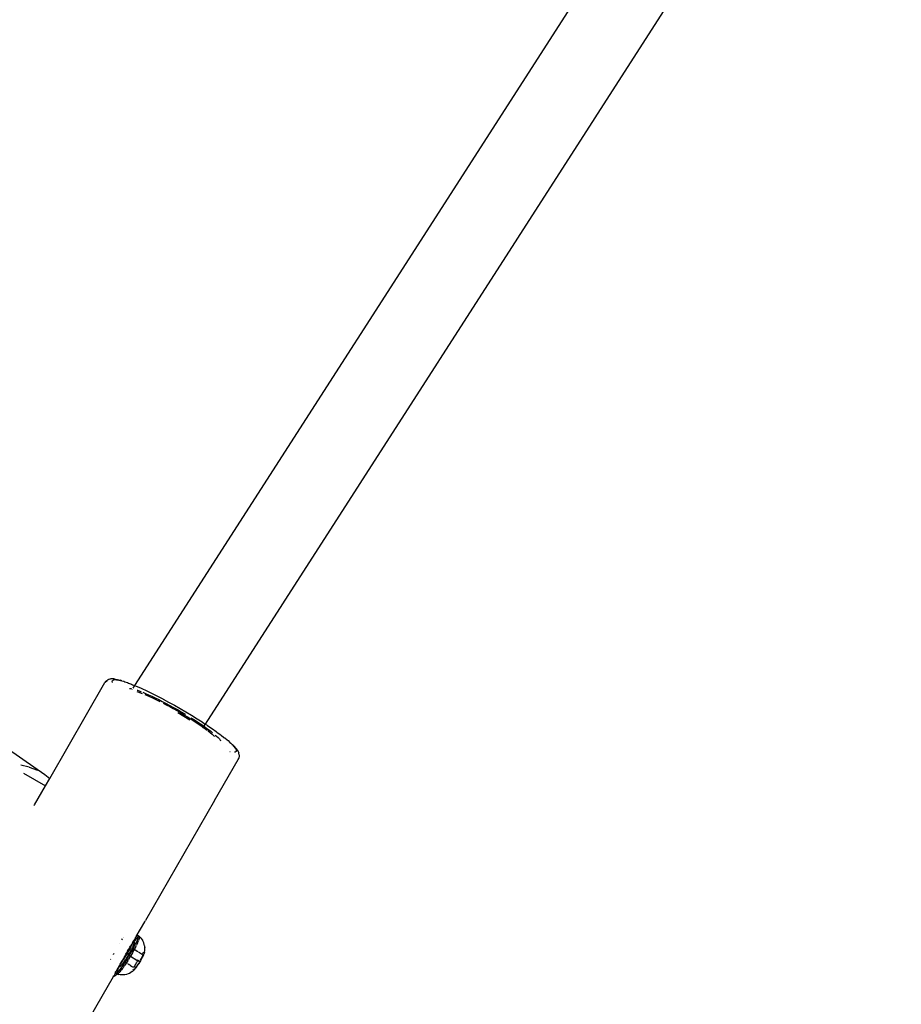
# Model space of a CAD drawing. Units: inches. Extents: x 1 to 1086, y -91 to 975.
# Drawn here: x 463 to 479, y 503 to 520 of the extents above; entities that cross this region are included whole.
import ezdxf

# ---------------------------------------------------------------- set-up
doc = ezdxf.new("R2010")
doc.units = ezdxf.units.IN
doc.header["$MEASUREMENT"] = 0
doc.layers.add('VP-EQ', color=7, linetype='Continuous', true_color=0x8a3492)

# ---------------------------------------------------------------- blocks, each defined once
blk = doc.blocks.new('1217')
at = {"color": 7}
for p, q in [((59.748, 42.639), (47.53, 23.627)), ((60.977, 41.949), (48.77, 22.951)), ((43.114, 24.037), (45.957, 22.066)), ((46.043, 21.997), (47.01, 23.681)), ((47.025, 23.701), (47.01, 23.681)), ((47.025, 23.691), (47.01, 23.681)), ((47.025, 23.701), (47.046, 23.717)), ((47.05, 23.695), (47.025, 23.691)), ((47.046, 23.717), (47.061, 23.727)), ((47.085, 23.737), (47.061, 23.727)), ((47.085, 23.737), (47.109, 23.741)), ((47.134, 23.744), (47.109, 23.741)), ((47.168, 23.742), (47.134, 23.744)), ((47.141, 23.702), (47.145, 23.717)), ((47.145, 23.682), (47.141, 23.702)), ((47.145, 23.717), (47.16, 23.726)), ((47.16, 23.726), (47.183, 23.73)), ((47.192, 23.738), (47.168, 23.742)), ((47.183, 23.73), (47.215, 23.728)), ((47.192, 23.738), (47.234, 23.731)), ((47.215, 23.728), (47.256, 23.721)), ((47.234, 23.731), (47.284, 23.719)), ((47.256, 23.721), (47.305, 23.709)), ((47.305, 23.709), (47.284, 23.719)), ((47.305, 23.709), (47.342, 23.701)), ((47.342, 23.701), (47.361, 23.691)), ((47.361, 23.691), (47.407, 23.678)), ((47.407, 23.678), (47.426, 23.669)), ((47.426, 23.669), (47.48, 23.649)), ((47.443, 23.576), (47.451, 23.576)), ((47.451, 23.576), (47.476, 23.573)), ((47.48, 23.649), (47.497, 23.641)), ((47.488, 23.561), (47.486, 23.558)), ((47.497, 23.641), (47.53, 23.627)), ((47.53, 23.627), (47.5, 23.579)), ((47.53, 23.627), (47.559, 23.616)), ((47.559, 23.616), (47.574, 23.609)), ((47.571, 23.52), (47.608, 23.508)), ((47.574, 23.609), (47.644, 23.579)), ((47.575, 23.545), (47.58, 23.544)), ((47.58, 23.544), (47.624, 23.528)), ((47.608, 23.508), (47.649, 23.494)), ((47.624, 23.528), (47.649, 23.518)), ((47.644, 23.579), (47.657, 23.572)), ((47.649, 23.494), (47.663, 23.488)), ((47.657, 23.572), (47.733, 23.537)), ((47.677, 23.507), (47.722, 23.489)), ((47.733, 23.537), (47.745, 23.531)), ((47.745, 23.531), (47.827, 23.492)), ((47.827, 23.492), (47.837, 23.486)), ((47.71, 23.469), (47.742, 23.456)), ((47.722, 23.489), (47.776, 23.465)), ((47.742, 23.456), (47.793, 23.434)), ((47.776, 23.465), (47.833, 23.439)), ((47.793, 23.434), (47.847, 23.409)), ((47.833, 23.439), (47.893, 23.41)), ((47.837, 23.486), (47.924, 23.443)), ((47.847, 23.409), (47.904, 23.382)), ((47.893, 23.41), (47.955, 23.38)), ((47.904, 23.382), (47.962, 23.353)), ((47.924, 23.443), (47.932, 23.438)), ((47.932, 23.438), (48.024, 23.391)), ((47.955, 23.38), (48.018, 23.347)), ((47.962, 23.353), (47.977, 23.346)), ((48.018, 23.347), (48.083, 23.313)), ((48.024, 23.391), (48.03, 23.388)), ((48.03, 23.388), (48.126, 23.336)), ((48.129, 23.334), (48.126, 23.336)), ((48.129, 23.334), (48.23, 23.279)), ((48.035, 23.316), (48.084, 23.29)), ((48.083, 23.313), (48.149, 23.278)), ((48.084, 23.29), (48.147, 23.257)), ((48.147, 23.257), (48.21, 23.222)), ((48.149, 23.278), (48.216, 23.241)), ((48.21, 23.222), (48.273, 23.186)), ((48.216, 23.241), (48.282, 23.204)), ((48.23, 23.279), (48.33, 23.221)), ((48.273, 23.186), (48.335, 23.15)), ((48.282, 23.204), (48.348, 23.166)), ((48.396, 23.083), (48.289, 23.146)), ((48.33, 23.221), (48.43, 23.163)), ((48.335, 23.15), (48.397, 23.113)), ((48.348, 23.166), (48.414, 23.127)), ((48.43, 23.163), (48.432, 23.162)), ((48.432, 23.162), (48.527, 23.104)), ((48.502, 23.02), (48.396, 23.083)), ((48.397, 23.113), (48.458, 23.076)), ((48.414, 23.127), (48.425, 23.12)), ((48.458, 23.076), (48.517, 23.039)), ((48.517, 23.039), (48.575, 23.003)), ((48.522, 23.06), (48.54, 23.049)), ((48.527, 23.104), (48.629, 23.041)), ((48.54, 23.049), (48.601, 23.01)), ((48.575, 23.003), (48.63, 22.967)), ((48.601, 23.01), (48.659, 22.972)), ((48.629, 23.041), (48.714, 22.987)), ((48.714, 22.987), (48.723, 22.982)), ((48.723, 22.982), (48.77, 22.951)), ((48.63, 22.967), (48.682, 22.931)), ((48.659, 22.972), (48.714, 22.934)), ((48.682, 22.931), (48.732, 22.897)), ((48.714, 22.934), (48.745, 22.913)), ((48.732, 22.897), (48.724, 22.879)), ((48.745, 22.913), (48.732, 22.897)), ((48.732, 22.897), (48.778, 22.863)), ((48.756, 22.93), (48.745, 22.913)), ((48.745, 22.913), (48.767, 22.898)), ((48.77, 22.951), (48.76, 22.935)), ((48.767, 22.898), (48.815, 22.863)), ((48.77, 22.951), (48.802, 22.929)), ((48.778, 22.863), (48.805, 22.843)), ((48.802, 22.929), (48.812, 22.923)), ((48.812, 22.923), (48.885, 22.873)), ((48.815, 22.863), (48.86, 22.829)), ((48.815, 22.836), (48.82, 22.831)), ((48.82, 22.831), (48.859, 22.801)), ((48.859, 22.801), (48.893, 22.773)), ((48.86, 22.829), (48.9, 22.798)), ((48.885, 22.873), (48.897, 22.866)), ((48.897, 22.866), (48.962, 22.819)), ((48.962, 22.819), (48.975, 22.81)), ((48.975, 22.81), (49.033, 22.767)), ((48.893, 22.773), (48.923, 22.746)), ((48.923, 22.746), (48.93, 22.74)), ((48.947, 22.758), (48.969, 22.739)), ((48.969, 22.739), (48.996, 22.714)), ((48.996, 22.714), (49.018, 22.69)), ((49.018, 22.69), (49.035, 22.67)), ((49.033, 22.767), (49.048, 22.757)), ((49.035, 22.67), (49.042, 22.659)), ((49.048, 22.757), (49.097, 22.717)), ((49.097, 22.717), (49.113, 22.707)), ((49.113, 22.707), (49.153, 22.671)), ((49.153, 22.671), (49.171, 22.66)), ((49.171, 22.66), (49.202, 22.629)), ((49.202, 22.629), (49.22, 22.616)), ((49.205, 22.462), (49.2, 22.462)), ((49.22, 22.616), (49.242, 22.59)), ((49.242, 22.59), (49.274, 22.556)), ((49.242, 22.59), (49.262, 22.577)), ((49.294, 22.542), (49.262, 22.577)), ((49.274, 22.556), (49.297, 22.526)), ((49.296, 22.458), (49.282, 22.455)), ((49.294, 22.542), (49.309, 22.523)), ((49.31, 22.467), (49.296, 22.458)), ((49.297, 22.526), (49.311, 22.502)), ((49.309, 22.523), (49.333, 22.492)), ((49.315, 22.481), (49.31, 22.467)), ((49.311, 22.502), (49.315, 22.481)), ((49.333, 22.492), (49.347, 22.466)), ((49.347, 22.466), (49.357, 22.443)), ((48.932, 21.609), (49.345, 22.329)), ((49.348, 22.331), (49.345, 22.329)), ((49.35, 22.338), (49.348, 22.331)), ((49.357, 22.355), (49.35, 22.338)), ((49.362, 22.422), (49.357, 22.443)), ((49.363, 22.371), (49.357, 22.355)), ((49.362, 22.422), (49.366, 22.396)), ((49.366, 22.396), (49.363, 22.371)), ((45.685, 22.196), (45.536, 22.23)), ((45.685, 22.196), (45.827, 22.142)), ((45.585, 22.088), (45.968, 21.866)), ((45.957, 22.066), (46.043, 21.997)), ((45.968, 21.866), (46.043, 21.997)), ((45.778, 21.533), (45.968, 21.866)), ((48.932, 21.609), (47.721, 19.506)), ((45.771, 21.522), (45.778, 21.533)), ((47.561, 19.226), (47.708, 19.482)), ((47.708, 19.482), (47.721, 19.506)), ((47.308, 19.167), (47.319, 19.182)), ((47.319, 19.182), (47.321, 19.184)), ((47.332, 19.203), (47.33, 19.205)), ((47.334, 19.213), (47.337, 19.211)), ((47.533, 19.17), (47.546, 19.192)), ((47.539, 19.196), (47.543, 19.202)), ((47.546, 19.192), (47.553, 19.204)), ((47.547, 19.206), (47.558, 19.218)), ((47.553, 19.204), (47.559, 19.216)), ((47.553, 19.171), (47.565, 19.186)), ((47.559, 19.216), (47.561, 19.22)), ((47.561, 19.226), (47.561, 19.22)), ((47.562, 19.222), (47.572, 19.231)), ((47.576, 19.199), (47.565, 19.186)), ((47.572, 19.231), (47.582, 19.239)), ((47.584, 19.185), (47.575, 19.16)), ((47.576, 19.199), (47.586, 19.209)), ((47.582, 19.239), (47.592, 19.241)), ((47.591, 19.205), (47.584, 19.185)), ((47.586, 19.209), (47.595, 19.217)), ((47.595, 19.217), (47.591, 19.205)), ((47.592, 19.241), (47.594, 19.24)), ((47.594, 19.24), (47.596, 19.231)), ((47.594, 19.24), (47.609, 19.227)), ((47.596, 19.231), (47.595, 19.221)), ((47.595, 19.221), (47.603, 19.223)), ((47.595, 19.221), (47.595, 19.217)), ((47.603, 19.223), (47.609, 19.227)), ((47.613, 19.185), (47.608, 19.171)), ((47.609, 19.227), (47.613, 19.228)), ((47.613, 19.228), (47.618, 19.225)), ((47.613, 19.185), (47.617, 19.198)), ((47.619, 19.209), (47.617, 19.198)), ((47.618, 19.225), (47.619, 19.223)), ((47.619, 19.223), (47.62, 19.217)), ((47.62, 19.217), (47.619, 19.209)), ((47.62, 19.217), (47.636, 19.207)), ((47.654, 19.186), (47.636, 19.207)), ((47.669, 19.163), (47.654, 19.186)), ((47.269, 19.093), (47.266, 19.094)), ((47.408, 18.968), (47.428, 19.002)), ((47.428, 19.002), (47.447, 19.035)), ((47.43, 18.994), (47.447, 19.02)), ((47.451, 19.015), (47.441, 18.996)), ((47.447, 19.035), (47.459, 19.056)), ((47.447, 19.02), (47.459, 19.031)), ((47.459, 19.031), (47.451, 19.015)), ((47.459, 19.056), (47.465, 19.064)), ((47.463, 19.04), (47.459, 19.031)), ((47.466, 19.047), (47.463, 19.046)), ((47.463, 19.046), (47.463, 19.04)), ((47.465, 19.064), (47.466, 19.067)), ((47.466, 19.067), (47.475, 19.078)), ((47.466, 19.067), (47.478, 19.075)), ((47.473, 19.062), (47.466, 19.047)), ((47.48, 19.07), (47.473, 19.062)), ((47.484, 19.011), (47.473, 18.991)), ((47.475, 19.078), (47.48, 19.081)), ((47.478, 19.082), (47.482, 19.086)), ((47.478, 19.075), (47.478, 19.082)), ((47.48, 19.081), (47.478, 19.075)), ((47.478, 19.075), (47.48, 19.07)), ((47.482, 19.086), (47.48, 19.081)), ((47.48, 19.081), (47.488, 19.082)), ((47.485, 19.09), (47.482, 19.086)), ((47.493, 19.031), (47.484, 19.011)), ((47.485, 19.097), (47.485, 19.09)), ((47.485, 19.097), (47.488, 19.095)), ((47.485, 19.09), (47.488, 19.095)), ((47.488, 19.095), (47.494, 19.1)), ((47.488, 19.082), (47.496, 19.094)), ((47.497, 19.11), (47.49, 19.111)), ((47.513, 19.03), (47.492, 18.992)), ((47.502, 19.049), (47.493, 19.031)), ((47.494, 19.1), (47.497, 19.105)), ((47.496, 19.094), (47.494, 19.1)), ((47.497, 19.11), (47.502, 19.124)), ((47.505, 19.111), (47.497, 19.11)), ((47.497, 19.105), (47.501, 19.11)), ((47.497, 19.105), (47.497, 19.11)), ((47.497, 19.11), (47.501, 19.11)), ((47.501, 19.11), (47.507, 19.112)), ((47.501, 19.11), (47.505, 19.111)), ((47.502, 19.124), (47.533, 19.17)), ((47.509, 19.065), (47.502, 19.049)), ((47.505, 19.111), (47.507, 19.112)), ((47.507, 19.112), (47.511, 19.116)), ((47.515, 19.08), (47.509, 19.065)), ((47.511, 19.116), (47.512, 19.119)), ((47.521, 18.995), (47.511, 19.002)), ((47.512, 19.119), (47.517, 19.122)), ((47.531, 19.067), (47.513, 19.03)), ((47.519, 19.093), (47.515, 19.08)), ((47.517, 19.122), (47.521, 19.123)), ((47.523, 19.103), (47.519, 19.093)), ((47.521, 19.123), (47.526, 19.136)), ((47.521, 19.123), (47.524, 19.122)), ((47.524, 19.112), (47.523, 19.103)), ((47.524, 19.122), (47.525, 19.118)), ((47.525, 19.118), (47.524, 19.112)), ((47.538, 19.019), (47.524, 18.993)), ((47.526, 19.136), (47.54, 19.154)), ((47.548, 19.101), (47.531, 19.067)), ((47.551, 19.045), (47.538, 19.019)), ((47.54, 19.154), (47.553, 19.171)), ((47.563, 19.132), (47.548, 19.101)), ((47.551, 19.045), (47.563, 19.07)), ((47.575, 19.16), (47.563, 19.132)), ((47.575, 19.093), (47.563, 19.07)), ((47.585, 19.115), (47.575, 19.093)), ((47.585, 19.115), (47.594, 19.135)), ((47.594, 19.135), (47.602, 19.154)), ((47.608, 19.171), (47.602, 19.154)), ((47.669, 19.163), (47.671, 19.16)), ((47.683, 19.136), (47.671, 19.16)), ((47.694, 19.111), (47.683, 19.136)), ((47.702, 19.085), (47.694, 19.111)), ((47.707, 19.059), (47.702, 19.085)), ((47.707, 19.059), (47.708, 19.054)), ((47.71, 19.032), (47.708, 19.054)), ((47.708, 18.974), (47.711, 19.001)), ((47.71, 19.032), (47.71, 19.027)), ((47.711, 19.001), (47.71, 19.027)), ((47.164, 18.91), (47.162, 18.912)), ((47.17, 18.921), (47.174, 18.933)), ((47.331, 18.827), (47.338, 18.835)), ((47.349, 18.839), (47.337, 18.822)), ((47.337, 18.822), (47.338, 18.835)), ((47.338, 18.835), (47.34, 18.838)), ((47.34, 18.838), (47.343, 18.842)), ((47.343, 18.842), (47.347, 18.854)), ((47.347, 18.854), (47.354, 18.866)), ((47.361, 18.858), (47.349, 18.839)), ((47.354, 18.866), (47.363, 18.882)), ((47.354, 18.866), (47.37, 18.88)), ((47.373, 18.877), (47.361, 18.858)), ((47.363, 18.882), (47.369, 18.893)), ((47.369, 18.893), (47.372, 18.899)), ((47.383, 18.836), (47.369, 18.815)), ((47.37, 18.88), (47.385, 18.897)), ((47.372, 18.899), (47.379, 18.911)), ((47.385, 18.897), (47.373, 18.877)), ((47.383, 18.836), (47.374, 18.808)), ((47.4, 18.833), (47.376, 18.795)), ((47.379, 18.911), (47.396, 18.939)), ((47.379, 18.911), (47.39, 18.933)), ((47.395, 18.852), (47.383, 18.836)), ((47.387, 18.9), (47.385, 18.897)), ((47.394, 18.908), (47.387, 18.9)), ((47.39, 18.933), (47.396, 18.939)), ((47.397, 18.917), (47.394, 18.908)), ((47.396, 18.857), (47.395, 18.852)), ((47.396, 18.939), (47.408, 18.959)), ((47.41, 18.88), (47.396, 18.857)), ((47.409, 18.937), (47.397, 18.917)), ((47.397, 18.917), (47.408, 18.922)), ((47.417, 18.869), (47.4, 18.833)), ((47.404, 18.976), (47.403, 18.979)), ((47.407, 18.965), (47.408, 18.968)), ((47.408, 18.959), (47.407, 18.965)), ((47.408, 18.959), (47.413, 18.966)), ((47.412, 18.943), (47.408, 18.959)), ((47.408, 18.922), (47.417, 18.924)), ((47.412, 18.943), (47.409, 18.937)), ((47.418, 18.912), (47.41, 18.887)), ((47.424, 18.902), (47.41, 18.887)), ((47.41, 18.887), (47.41, 18.88)), ((47.42, 18.957), (47.412, 18.943)), ((47.417, 18.924), (47.412, 18.943)), ((47.43, 18.994), (47.413, 18.966)), ((47.417, 18.924), (47.418, 18.912)), ((47.424, 18.873), (47.417, 18.869)), ((47.431, 18.977), (47.42, 18.957)), ((47.437, 18.925), (47.424, 18.902)), ((47.429, 18.892), (47.424, 18.873)), ((47.433, 18.889), (47.424, 18.873)), ((47.444, 18.853), (47.427, 18.826)), ((47.447, 18.913), (47.429, 18.892)), ((47.433, 18.889), (47.429, 18.892)), ((47.441, 18.996), (47.431, 18.977)), ((47.447, 18.913), (47.433, 18.889)), ((47.458, 18.872), (47.433, 18.889)), ((47.45, 18.947), (47.437, 18.925)), ((47.447, 18.859), (47.444, 18.853)), ((47.47, 18.953), (47.447, 18.913)), ((47.458, 18.872), (47.447, 18.859)), ((47.462, 18.969), (47.45, 18.947)), ((47.461, 18.881), (47.458, 18.872)), ((47.571, 18.805), (47.458, 18.872)), ((47.477, 18.91), (47.461, 18.881)), ((47.473, 18.991), (47.462, 18.969)), ((47.492, 18.992), (47.47, 18.953)), ((47.493, 18.938), (47.477, 18.91)), ((47.501, 18.997), (47.492, 18.992)), ((47.509, 18.965), (47.493, 18.938)), ((47.516, 18.978), (47.509, 18.965)), ((47.516, 18.978), (47.521, 18.995)), ((47.524, 18.993), (47.516, 18.978)), ((47.524, 18.993), (47.521, 18.995)), ((47.587, 18.956), (47.524, 18.993)), ((47.655, 18.916), (47.597, 18.95)), ((47.676, 18.892), (47.626, 18.794)), ((47.655, 18.836), (47.648, 18.822)), ((47.662, 18.849), (47.655, 18.836)), ((47.661, 18.914), (47.663, 18.916)), ((47.661, 18.914), (47.678, 18.902)), ((47.669, 18.862), (47.662, 18.849)), ((47.663, 18.916), (47.67, 18.925)), ((47.675, 18.874), (47.669, 18.862)), ((47.67, 18.925), (47.676, 18.932)), ((47.681, 18.886), (47.675, 18.874)), ((47.676, 18.932), (47.681, 18.938)), ((47.681, 18.938), (47.684, 18.942)), ((47.686, 18.897), (47.681, 18.886)), ((47.69, 18.907), (47.686, 18.897)), ((47.688, 18.945), (47.691, 18.948)), ((47.694, 18.916), (47.69, 18.907)), ((47.691, 18.948), (47.695, 18.951)), ((47.697, 18.925), (47.694, 18.916)), ((47.7, 18.932), (47.697, 18.925)), ((47.702, 18.938), (47.7, 18.932)), ((47.703, 18.944), (47.702, 18.938)), ((47.703, 18.951), (47.708, 18.969)), ((47.703, 18.951), (47.703, 18.948)), ((47.703, 18.944), (47.703, 18.951)), ((47.703, 18.948), (47.703, 18.944)), ((47.708, 18.974), (47.708, 18.969)), ((47.111, 18.824), (47.113, 18.822)), ((47.225, 18.645), (47.243, 18.678)), ((47.238, 18.638), (47.246, 18.657)), ((47.26, 18.709), (47.243, 18.678)), ((47.246, 18.657), (47.255, 18.677)), ((47.255, 18.677), (47.265, 18.699)), ((47.26, 18.709), (47.266, 18.714)), ((47.265, 18.699), (47.268, 18.705)), ((47.271, 18.725), (47.266, 18.714)), ((47.286, 18.663), (47.266, 18.638)), ((47.268, 18.705), (47.269, 18.711)), ((47.268, 18.7), (47.268, 18.705)), ((47.27, 18.697), (47.268, 18.7)), ((47.271, 18.725), (47.269, 18.727)), ((47.271, 18.722), (47.269, 18.727)), ((47.269, 18.711), (47.273, 18.716)), ((47.286, 18.656), (47.269, 18.631)), ((47.273, 18.697), (47.27, 18.697)), ((47.271, 18.725), (47.275, 18.728)), ((47.271, 18.722), (47.277, 18.722)), ((47.273, 18.716), (47.271, 18.722)), ((47.272, 18.731), (47.276, 18.733)), ((47.278, 18.699), (47.273, 18.697)), ((47.275, 18.728), (47.276, 18.733)), ((47.279, 18.729), (47.275, 18.728)), ((47.276, 18.733), (47.278, 18.739)), ((47.277, 18.722), (47.279, 18.729)), ((47.278, 18.739), (47.281, 18.747)), ((47.284, 18.704), (47.278, 18.699)), ((47.279, 18.729), (47.286, 18.738)), ((47.281, 18.747), (47.282, 18.75)), ((47.287, 18.755), (47.282, 18.75)), ((47.291, 18.711), (47.284, 18.704)), ((47.286, 18.738), (47.297, 18.757)), ((47.306, 18.692), (47.286, 18.663)), ((47.286, 18.663), (47.286, 18.656)), ((47.295, 18.765), (47.287, 18.755)), ((47.3, 18.72), (47.291, 18.711)), ((47.295, 18.765), (47.312, 18.796)), ((47.297, 18.757), (47.307, 18.775)), ((47.309, 18.731), (47.3, 18.72)), ((47.314, 18.656), (47.3, 18.638)), ((47.317, 18.707), (47.306, 18.692)), ((47.307, 18.775), (47.313, 18.787)), ((47.32, 18.744), (47.309, 18.731)), ((47.312, 18.796), (47.323, 18.806)), ((47.315, 18.79), (47.313, 18.787)), ((47.329, 18.676), (47.314, 18.656)), ((47.318, 18.794), (47.315, 18.79)), ((47.329, 18.724), (47.317, 18.707)), ((47.323, 18.806), (47.318, 18.794)), ((47.331, 18.76), (47.32, 18.744)), ((47.334, 18.818), (47.323, 18.806)), ((47.323, 18.806), (47.325, 18.815)), ((47.325, 18.815), (47.331, 18.827)), ((47.347, 18.758), (47.329, 18.724)), ((47.344, 18.698), (47.329, 18.676)), ((47.343, 18.777), (47.331, 18.76)), ((47.337, 18.822), (47.334, 18.818)), ((47.356, 18.795), (47.343, 18.777)), ((47.344, 18.698), (47.36, 18.722)), ((47.358, 18.78), (47.347, 18.758)), ((47.352, 18.758), (47.347, 18.758)), ((47.376, 18.795), (47.352, 18.758)), ((47.369, 18.815), (47.356, 18.795)), ((47.377, 18.746), (47.36, 18.722)), ((47.376, 18.795), (47.366, 18.769)), ((47.366, 18.769), (47.38, 18.759)), ((47.374, 18.808), (47.368, 18.799)), ((47.384, 18.758), (47.377, 18.746)), ((47.38, 18.759), (47.393, 18.772)), ((47.384, 18.758), (47.38, 18.759)), ((47.393, 18.772), (47.384, 18.758)), ((47.406, 18.744), (47.384, 18.758)), ((47.41, 18.798), (47.393, 18.772)), ((47.41, 18.798), (47.427, 18.826)), ((47.447, 18.72), (47.421, 18.735)), ((47.457, 18.715), (47.453, 18.716)), ((47.457, 18.715), (47.492, 18.693)), ((47.512, 18.681), (47.498, 18.689)), ((47.524, 18.684), (47.526, 18.689)), ((47.526, 18.689), (47.532, 18.7)), ((47.54, 18.664), (47.529, 18.672)), ((47.531, 18.685), (47.542, 18.705)), ((47.532, 18.7), (47.538, 18.713)), ((47.543, 18.658), (47.537, 18.65)), ((47.538, 18.713), (47.539, 18.716)), ((47.599, 18.75), (47.54, 18.664)), ((47.542, 18.721), (47.544, 18.726)), ((47.55, 18.667), (47.543, 18.658)), ((47.544, 18.726), (47.551, 18.739)), ((47.549, 18.72), (47.551, 18.739)), ((47.558, 18.677), (47.55, 18.667)), ((47.551, 18.739), (47.559, 18.752)), ((47.565, 18.688), (47.558, 18.677)), ((47.559, 18.752), (47.567, 18.766)), ((47.573, 18.7), (47.565, 18.688)), ((47.567, 18.766), (47.575, 18.78)), ((47.582, 18.712), (47.573, 18.7)), ((47.586, 18.799), (47.575, 18.805)), ((47.583, 18.794), (47.575, 18.803)), ((47.583, 18.794), (47.575, 18.78)), ((47.59, 18.725), (47.582, 18.712)), ((47.583, 18.794), (47.586, 18.799)), ((47.583, 18.794), (47.589, 18.797)), ((47.589, 18.797), (47.586, 18.799)), ((47.589, 18.797), (47.601, 18.815)), ((47.597, 18.79), (47.589, 18.797)), ((47.598, 18.738), (47.59, 18.725)), ((47.607, 18.752), (47.598, 18.738)), ((47.618, 18.777), (47.6, 18.788)), ((47.607, 18.752), (47.601, 18.752)), ((47.615, 18.766), (47.607, 18.752)), ((47.618, 18.777), (47.615, 18.766)), ((47.62, 18.782), (47.618, 18.777)), ((47.624, 18.78), (47.618, 18.777)), ((47.632, 18.794), (47.624, 18.78)), ((47.64, 18.808), (47.632, 18.794)), ((47.648, 18.822), (47.64, 18.808)), ((46.055, 16.598), (47.161, 18.523)), ((47.157, 18.522), (47.152, 18.521)), ((47.185, 18.555), (47.161, 18.523)), ((47.163, 18.524), (47.161, 18.523)), ((47.181, 18.529), (47.163, 18.524)), ((47.18, 18.541), (47.185, 18.555)), ((47.181, 18.529), (47.18, 18.541)), ((47.19, 18.531), (47.181, 18.529)), ((47.189, 18.568), (47.185, 18.555)), ((47.189, 18.568), (47.191, 18.572)), ((47.206, 18.546), (47.19, 18.531)), ((47.191, 18.572), (47.196, 18.584)), ((47.198, 18.58), (47.191, 18.572)), ((47.197, 18.594), (47.198, 18.599)), ((47.197, 18.594), (47.197, 18.586)), ((47.198, 18.58), (47.197, 18.586)), ((47.198, 18.599), (47.199, 18.606)), ((47.199, 18.602), (47.198, 18.599)), ((47.203, 18.578), (47.198, 18.58)), ((47.214, 18.623), (47.199, 18.606)), ((47.211, 18.581), (47.203, 18.578)), ((47.203, 18.578), (47.222, 18.567)), ((47.221, 18.569), (47.206, 18.546)), ((47.214, 18.584), (47.211, 18.581)), ((47.214, 18.623), (47.225, 18.645)), ((47.214, 18.584), (47.221, 18.583)), ((47.22, 18.575), (47.221, 18.583)), ((47.221, 18.569), (47.22, 18.575)), ((47.223, 18.594), (47.221, 18.588)), ((47.221, 18.588), (47.221, 18.583)), ((47.228, 18.573), (47.221, 18.569)), ((47.222, 18.567), (47.221, 18.569)), ((47.226, 18.564), (47.222, 18.567)), ((47.227, 18.607), (47.223, 18.594)), ((47.234, 18.601), (47.223, 18.594)), ((47.231, 18.565), (47.226, 18.564)), ((47.227, 18.607), (47.232, 18.621)), ((47.246, 18.598), (47.228, 18.573)), ((47.237, 18.569), (47.231, 18.565)), ((47.231, 18.565), (47.252, 18.557)), ((47.232, 18.621), (47.238, 18.638)), ((47.249, 18.617), (47.234, 18.601)), ((47.245, 18.575), (47.237, 18.569)), ((47.254, 18.583), (47.245, 18.575)), ((47.266, 18.638), (47.249, 18.617)), ((47.256, 18.611), (47.249, 18.602)), ((47.279, 18.552), (47.252, 18.557)), ((47.264, 18.593), (47.254, 18.583)), ((47.267, 18.629), (47.256, 18.611)), ((47.264, 18.593), (47.275, 18.606)), ((47.287, 18.621), (47.275, 18.606)), ((47.306, 18.549), (47.279, 18.552)), ((47.3, 18.638), (47.287, 18.621)), ((47.333, 18.55), (47.306, 18.549)), ((47.36, 18.552), (47.333, 18.55)), ((47.387, 18.558), (47.36, 18.552)), ((47.391, 18.559), (47.387, 18.558)), ((47.417, 18.567), (47.391, 18.559)), ((47.442, 18.577), (47.417, 18.567)), ((47.465, 18.59), (47.442, 18.577)), ((47.468, 18.591), (47.465, 18.59)), ((47.491, 18.607), (47.468, 18.591)), ((47.496, 18.61), (47.491, 18.607)), ((47.509, 18.622), (47.496, 18.61)), ((47.507, 18.643), (47.509, 18.65)), ((47.509, 18.65), (47.51, 18.653)), ((47.512, 18.624), (47.509, 18.622)), ((47.516, 18.627), (47.512, 18.624)), ((47.52, 18.631), (47.516, 18.627)), ((47.525, 18.636), (47.52, 18.631)), ((47.531, 18.642), (47.525, 18.636)), ((47.537, 18.65), (47.531, 18.642))]:
    blk.add_line(p, q, dxfattribs=at)

msp = doc.modelspace()

# ---------------------------------------------------------------- block references
at = {"layer": 'VP-EQ', "rotation": 0.003941162472919021}
msp.add_blockref('1217', (417.651, 484.949), dxfattribs=at)

doc.saveas('drawing.dxf')
